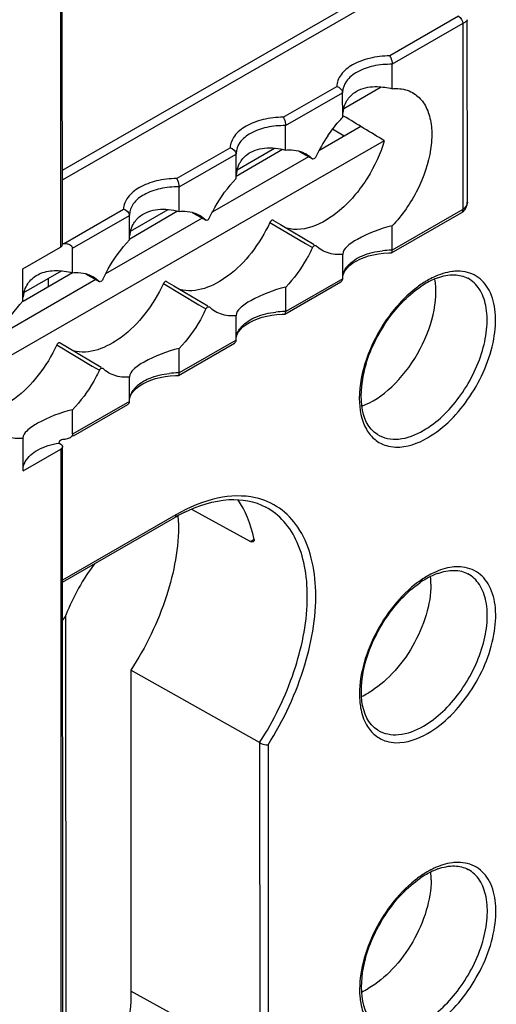
# Model space of a CAD drawing. Units: millimetres. Extents: x 0 to 420, y 0 to 297.
# Drawn here: x 388 to 391, y 143 to 149 of the extents above; entities that cross this region are included whole.
import ezdxf

# ---------------------------------------------------------------- set-up
doc = ezdxf.new("R2010")
doc.units = ezdxf.units.MM
doc.header["$LTSCALE"] = 23.1
doc.layers.get('0').update_dxf_attribs({"linetype": 'CONTINUOUS'})

msp = doc.modelspace()

# ---------------------------------------------------------------- linework, layer by layer
at = {"color": 9, "linetype": 'CONTINUOUS'}
for p, q in [((387.96355, 187.30223), (387.9818, 147.7706)), ((387.99332, 148.28142), (390.23338, 149.5691)), ((387.99335, 148.21648), (390.2614, 149.52024)), ((390.6259, 149.30244), (390.16844, 149.03948)), ((390.65429, 149.25379), (390.18469, 148.98385)), ((390.65429, 149.25379), (390.65485, 148.01927)), ((389.46043, 148.63248), (389.81585, 148.83679)), ((389.47668, 148.57686), (389.85564, 148.7947)), ((388.75242, 148.22549), (389.10784, 148.4298)), ((388.76867, 148.16987), (389.14763, 148.38771)), ((389.5637, 148.40783), (389.65495, 148.3567)), ((388.00053, 147.79327), (388.39983, 148.02281)), ((388.06065, 147.76287), (388.43961, 147.98071)), ((388.85569, 148.00084), (388.94694, 147.94971)), ((390.65485, 148.01927), (390.18526, 147.74933)), ((389.37268, 147.93498), (389.60819, 147.79519)), ((389.60819, 147.79519), (389.65522, 147.76728)), ((388.14768, 147.59385), (388.23893, 147.54272)), ((388.66467, 147.52799), (388.90018, 147.3882)), ((389.85621, 147.56018), (389.47725, 147.34234)), ((388.90018, 147.3882), (388.94721, 147.36028)), ((387.95665, 147.12099), (388.19216, 146.9812)), ((389.1482, 147.15318), (388.76924, 146.93534)), ((388.19216, 146.9812), (388.2392, 146.95329)), ((388.44018, 146.74619), (388.06122, 146.52835)), ((387.98241, 146.42999), (387.98761, 135.1656)), ((388.74805, 145.99349), (387.99457, 145.56036)), ((389.24297, 145.81693), (389.26669, 145.83095)), ((389.30429, 144.48136), (389.30527, 142.36273)), ((389.36012, 144.46678), (389.36109, 142.36313)), ((389.30527, 142.36273), (388.44932, 142.83154))]:
    msp.add_line(p, q, dxfattribs=at)
at = {"color": 7, "linetype": 'CONTINUOUS'}
for p, q in [((387.99355, 147.78692), (387.9753, 187.31855)), ((390.68423, 148.07468), (390.68367, 149.28)), ((390.18477, 148.82187), (390.18469, 148.98385)), ((389.86254, 148.69124), (390.1113, 148.83425)), ((389.85564, 148.7947), (389.85553, 148.79868)), ((389.85571, 148.63272), (389.85564, 148.7947)), ((389.85586, 148.64463), (389.86222, 148.64076)), ((389.47675, 148.41488), (389.47668, 148.57686)), ((389.97663, 148.57114), (389.69814, 148.41049)), ((389.86585, 148.50724), (389.78781, 148.55228)), ((390.13165, 148.47677), (385.36296, 145.73579)), ((389.45561, 148.41946), (389.1479, 148.23884)), ((389.15454, 148.28422), (389.40332, 148.42724)), ((389.62932, 148.37079), (388.98912, 148.00149)), ((389.14762, 148.38771), (389.14752, 148.39169)), ((389.1477, 148.22573), (389.14763, 148.38771)), ((389.57109, 148.40342), (389.65638, 148.35563)), ((389.65638, 148.35563), (389.65495, 148.3567)), ((388.76874, 148.00789), (388.76867, 148.16987)), ((390.68374, 148.06394), (390.68423, 148.07467)), ((388.92256, 147.9631), (388.2801, 147.5925)), ((388.43961, 147.98071), (388.43951, 147.98469)), ((388.43969, 147.81873), (388.43961, 147.98071)), ((388.75829, 148.01015), (388.44065, 147.82371)), ((388.44652, 147.87718), (388.69536, 148.02024)), ((388.86308, 147.99642), (388.94837, 147.94864)), ((390.1806, 147.73305), (390.64636, 148.00079)), ((388.94836, 147.94864), (388.94694, 147.94971)), ((389.39552, 147.94811), (389.44264, 147.92011)), ((389.44264, 147.92011), (389.66688, 147.7869)), ((390.18526, 147.74933), (390.18519, 147.91131)), ((387.73157, 147.62676), (387.9818, 147.7706)), ((388.06073, 147.60089), (388.06065, 147.76287)), ((389.85603, 147.725), (389.85613, 147.72216)), ((389.85621, 147.56018), (389.85613, 147.72216)), ((390.1785, 147.73248), (390.18058, 147.73304)), ((389.8849, 147.63158), (389.90156, 147.64808)), ((387.73167, 147.41174), (387.73157, 147.62676)), ((388.06081, 147.60075), (387.7335, 147.40863)), ((387.73849, 147.47014), (387.98741, 147.61324)), ((388.15507, 147.58943), (388.24035, 147.54165)), ((388.2158, 147.5554), (387.57108, 147.1835)), ((387.90016, 147.56308), (387.90019, 147.50647)), ((388.24035, 147.54164), (388.23893, 147.54272)), ((388.6875, 147.54112), (388.73463, 147.51312)), ((388.73463, 147.51312), (388.95887, 147.3799)), ((389.47258, 147.32606), (389.84425, 147.53971)), ((389.47725, 147.34234), (389.47717, 147.50432)), ((389.14801, 147.31799), (389.14812, 147.31516)), ((389.1482, 147.15318), (389.14812, 147.31516)), ((389.47049, 147.32549), (389.47256, 147.32605)), ((389.17689, 147.22459), (389.19355, 147.24109)), ((387.97949, 147.13412), (388.02662, 147.10612)), ((388.76457, 146.91906), (389.13624, 147.13271)), ((388.02662, 147.10612), (388.25085, 146.97291)), ((388.76924, 146.93534), (388.76916, 147.09732)), ((388.76247, 146.9185), (388.76455, 146.91905)), ((388.44, 146.911), (388.44011, 146.90817)), ((388.44018, 146.74619), (388.44011, 146.90817)), ((388.46887, 146.8176), (388.48553, 146.83409)), ((388.0671, 146.51813), (388.42822, 146.72572)), ((388.06122, 146.52835), (388.06115, 146.69033)), ((387.73199, 146.504), (387.73209, 146.50117)), ((387.73219, 146.28615), (387.73209, 146.50117)), ((387.97168, 146.47631), (387.9713, 146.47327)), ((387.97131, 146.46938), (387.9713, 146.47327)), ((387.97131, 146.46938), (387.98322, 146.46214)), ((387.73219, 146.28615), (387.98241, 146.42999)), ((387.99936, 135.18192), (387.99417, 146.44631)), ((388.85197, 146.03085), (389.24297, 145.81693)), ((387.99458, 145.54677), (388.73974, 145.97512)), ((388.01893, 141.75709), (388.01728, 145.32827)), ((388.44833, 144.96194), (388.44932, 142.83154)), ((389.30429, 144.48136), (388.44833, 144.96194))]:
    msp.add_line(p, q, dxfattribs=at)
for points in [[(390.64635, 148.00079), (390.64899, 148.00238), (390.65832, 148.0095), (390.66648, 148.01826), (390.67318, 148.02837), (390.67829, 148.03953)], [(390.67829, 148.03953), (390.68179, 148.05145), (390.68374, 148.06394)], [(389.90156, 147.64808), (389.9216, 147.66366), (389.94461, 147.67802), (389.97025, 147.69096), (389.99818, 147.70234), (390.02809, 147.71203), (390.05967, 147.71995), (390.09267, 147.72601), (390.12679, 147.73013)], [(390.12679, 147.73013), (390.1618, 147.73222), (390.17851, 147.73249)], [(389.85758, 147.58017), (389.86285, 147.59737), (389.87196, 147.61458), (389.8849, 147.63158)], [(389.19355, 147.24109), (389.21359, 147.25667), (389.2366, 147.27102), (389.26224, 147.28397), (389.29017, 147.29534), (389.32007, 147.30504), (389.35166, 147.31296), (389.38465, 147.31902), (389.41878, 147.32313)], [(389.41878, 147.32313), (389.45378, 147.32523), (389.47049, 147.32549)], [(389.14957, 147.17318), (389.15484, 147.19038), (389.16395, 147.20759), (389.17689, 147.22459)], [(388.48553, 146.83409), (388.50557, 146.84968), (388.52859, 146.86403), (388.55423, 146.87697), (388.58216, 146.88835), (388.61206, 146.89805), (388.64365, 146.90596), (388.67664, 146.91202), (388.71077, 146.91614)], [(388.71077, 146.91614), (388.74577, 146.91824), (388.76248, 146.9185)], [(388.44156, 146.76618), (388.44682, 146.78339), (388.45594, 146.8006), (388.46887, 146.8176)]]:
    msp.add_lwpolyline(points, dxfattribs=at)
for centre, radius, start, end in [((390.05704, 148.63996), 0.2014, 166.553144, 174.19763), ((390.61663, 147.92793), 1.03773, 145.912065, 154.800767), ((389.34913, 148.23295), 0.20152, 166.737616, 174.310559), ((388.64112, 147.82595), 0.20152, 166.737616, 174.310559), ((388.01002, 147.68753), 0.10617, 90.587909, 95.125676), ((390.63731, 147.15046), 0.44277, 109.85909, 115.180945), ((390.71233, 147.00704), 0.60478, 119.952321, 124.520839), ((390.67027, 147.07998), 0.52058, 115.163114, 119.949363), ((387.93311, 147.41896), 0.20152, 166.737616, 174.310559), ((389.29478, 145.01224), 1.11138, 116.048768, 119.124165), ((389.32554, 144.95611), 1.17539, 119.102474, 119.893473), ((387.66564, 145.92441), 1.09928, 0.898854, 3.295426), ((389.28737, 144.84082), 1.36042, 142.416598, 159.003235), ((390.71324, 145.04517), 0.60478, 119.952321, 124.520839), ((390.67117, 145.11811), 0.52058, 115.163114, 119.949363), ((389.92974, 145.53387), 0.51251, 359.950353, 5.62277), ((390.63821, 145.1886), 0.44277, 109.85909, 115.180945), ((389.76916, 145.25379), 0.51141, 294.349427, 299.964298), ((390.71414, 143.0833), 0.60478, 119.952321, 124.520839), ((390.67208, 143.15624), 0.52058, 115.163114, 119.949363), ((389.93065, 143.57201), 0.51251, 359.950353, 5.62277), ((390.63912, 143.22673), 0.44277, 109.85909, 115.180945), ((389.77006, 143.29192), 0.51141, 294.349427, 299.964298)]:
    msp.add_arc(centre, radius, start, end, dxfattribs=at)
at = {"color": 9, "linetype": 'CONTINUOUS'}
for centre, radius, start, end in [((390.60247, 148.07459), 0.08176, 355.160404, 0.05376), ((390.17934, 147.19259), 0.55686, 90.119083, 96.071577), ((390.17947, 147.19196), 0.55749, 89.404537, 90.131691), ((390.69812, 147.06439), 0.55976, 115.076185, 119.946617), ((390.7246, 147.0174), 0.6137, 119.898615, 121.445718), ((389.47133, 146.7856), 0.55686, 90.119083, 96.071577), ((389.47146, 146.78496), 0.55749, 89.404537, 90.131691), ((388.76332, 146.3786), 0.55686, 90.119083, 96.071577), ((388.76344, 146.37797), 0.55749, 89.404537, 90.131691), ((390.69902, 145.10253), 0.55976, 115.076182, 119.946618), ((390.7255, 145.05553), 0.6137, 119.898615, 121.445718), ((390.69993, 143.14066), 0.55976, 115.076182, 119.946618), ((390.72641, 143.09367), 0.6137, 119.898615, 121.445718)]:
    msp.add_arc(centre, radius, start, end, dxfattribs=at)
at = {"color": 7, "linetype": 'CONTINUOUS'}
for centre, major_axis, ratio, start_param, end_param in [((388.95625, 148.72546), (15.92442, -9.66831), 0.0213723, 1.5098993, 1.5268537), ((388.05148, 147.60947), (0.32, -0.00229), 0.5810367, 1.7348268, 1.7573085), ((390.05907, 147.23448), (0.29318, 0.51328), 0.5758854, -2.5446402, -0.6078653), ((388.05207, 146.31325), (0.32, 0.00254), 0.5709333, 1.7261427, 1.7486244), ((388.39733, 145.12447), (0.6244, 1.09318), 0.5758854, -0.5922561, -0.2501709), ((388.79407, 145.12544), (0.87174, 0.27445), 0.6989022, 2.4099479, 2.4646006)]:
    msp.add_ellipse(centre, major_axis=major_axis, ratio=ratio, start_param=start_param, end_param=end_param, dxfattribs=at)
at = {"color": 9, "linetype": 'CONTINUOUS'}
for points in [[(390.6259, 149.30244), (390.64216, 149.29305), (390.65414, 149.27257), (390.65429, 149.25379)], [(390.68394, 148.06769), (390.68234, 148.04893), (390.67113, 148.02873), (390.65485, 148.01927)], [(389.87898, 147.63293), (389.88312, 147.63885), (389.88769, 147.6445), (389.89256, 147.64984)], [(390.40444, 147.54097), (390.38036, 147.52625), (390.35724, 147.5099), (390.33511, 147.49239)], [(389.17096, 147.22593), (389.1751, 147.23186), (389.17967, 147.2375), (389.18454, 147.24285)], [(388.46295, 146.81894), (388.46709, 146.82487), (388.47166, 146.83051), (388.47653, 146.83585)], [(390.40534, 145.5791), (390.38127, 145.56438), (390.35814, 145.54804), (390.33602, 145.53052)], [(390.40625, 143.61723), (390.38217, 143.60252), (390.35905, 143.58617), (390.33692, 143.56865)]]:
    msp.add_open_spline(points, degree=3, dxfattribs=at)
for points, knots in [([(390.68367, 149.28), (390.68351, 149.27344), (390.67039, 149.26397), (390.66013, 149.25712), (390.65429, 149.25379)], [0, 0, 0, 0, 0.4938594, 1, 1, 1, 1]), ([(390.16844, 149.03948), (390.12359, 149.03916), (390.0379, 149.02947), (389.92509, 148.98813), (389.84245, 148.92469), (389.81693, 148.86434), (389.81585, 148.83679)], [0, 0, 0, 0, 0.3061683, 0.5825927, 0.8118269, 1, 1, 1, 1]), ([(390.18469, 148.98376), (390.14276, 148.98469), (390.06225, 148.97751), (389.95608, 148.9406), (389.87822, 148.88196), (389.85552, 148.82495), (389.85553, 148.79941)], [0, 0, 0, 0, 0.3066253, 0.5843565, 0.8133001, 1, 1, 1, 1]), ([(389.46043, 148.63248), (389.41558, 148.63216), (389.32989, 148.62247), (389.21707, 148.58114), (389.13443, 148.5177), (389.10892, 148.45735), (389.10784, 148.4298)], [0, 0, 0, 0, 0.3061683, 0.5825927, 0.8118269, 1, 1, 1, 1]), ([(389.47668, 148.57677), (389.43475, 148.5777), (389.35423, 148.57051), (389.24807, 148.53361), (389.17021, 148.47497), (389.14751, 148.41796), (389.14752, 148.39242)], [0, 0, 0, 0, 0.3066253, 0.5843565, 0.8133001, 1, 1, 1, 1]), ([(388.75242, 148.22549), (388.70756, 148.22517), (388.62188, 148.21548), (388.50906, 148.17415), (388.42642, 148.11071), (388.40091, 148.05035), (388.39983, 148.02281)], [0, 0, 0, 0, 0.3061683, 0.5825927, 0.8118269, 1, 1, 1, 1]), ([(388.76867, 148.16978), (388.72673, 148.1707), (388.64622, 148.16352), (388.54006, 148.12661), (388.46219, 148.06798), (388.43949, 148.01096), (388.4395, 147.98543)], [0, 0, 0, 0, 0.3066253, 0.5843565, 0.8133001, 1, 1, 1, 1]), ([(390.65485, 148.01927), (390.65484, 148.01723), (390.65433, 148.01038), (390.6506, 148.00323), (390.64636, 148.00079)], [0, 0, 0, 0, 0.2942193, 1, 1, 1, 1]), ([(389.89256, 147.64984), (389.91811, 147.67785), (389.99245, 147.72261), (390.0749, 147.74147), (390.12045, 147.74633)], [0, 0, 0, 0, 0.4528807, 1, 1, 1, 1]), ([(389.85701, 147.57881), (389.85891, 147.59309), (389.86563, 147.61212), (389.87602, 147.6287), (389.87898, 147.63293)], [0, 0, 0, 0, 0.7363046, 1, 1, 1, 1]), ([(390.41917, 146.50422), (390.53264, 146.56945), (390.72415, 146.7721), (390.85972, 147.08029), (390.87853, 147.32989), (390.84275, 147.48183), (390.75057, 147.58934), (390.66304, 147.61053), (390.62098, 147.61061)], [0, 0, 0, 0, 0.2825992, 0.5802457, 0.7095225, 0.8176106, 0.9091885, 1, 1, 1, 1]), ([(390.62098, 147.61061), (390.6082, 147.61063), (390.55298, 147.60697), (390.49932, 147.58934), (390.46088, 147.57139)], [0, 0, 0, 0, 0.2314909, 1, 1, 1, 1]), ([(390.3914, 146.55294), (390.48476, 146.6066), (390.6485, 146.76953), (390.77644, 147.02099), (390.81903, 147.23463), (390.81448, 147.3759), (390.77321, 147.49275), (390.71747, 147.54729), (390.68702, 147.56401)], [0, 0, 0, 0, 0.2702672, 0.5619397, 0.6959618, 0.8133622, 0.9128003, 1, 1, 1, 1]), ([(390.33511, 147.49239), (390.26206, 147.43454), (390.13305, 147.29014), (390.00511, 147.03942), (389.95116, 146.78669), (389.9788, 146.6221), (390.01378, 146.56109)], [0, 0, 0, 0, 0.2671166, 0.5458628, 0.7984089, 1, 1, 1, 1]), ([(389.18454, 147.24285), (389.2101, 147.27086), (389.28444, 147.31562), (389.36688, 147.33447), (389.41243, 147.33933)], [0, 0, 0, 0, 0.4528807, 1, 1, 1, 1]), ([(389.149, 147.17181), (389.1509, 147.1861), (389.15761, 147.20513), (389.16801, 147.2217), (389.17096, 147.22593)], [0, 0, 0, 0, 0.7363046, 1, 1, 1, 1]), ([(388.47653, 146.83585), (388.50209, 146.86386), (388.57642, 146.90862), (388.65887, 146.92748), (388.70442, 146.93234)], [0, 0, 0, 0, 0.4528807, 1, 1, 1, 1]), ([(388.44099, 146.76482), (388.44288, 146.7791), (388.4496, 146.79813), (388.46, 146.81471), (388.46295, 146.81894)], [0, 0, 0, 0, 0.7363046, 1, 1, 1, 1]), ([(390.01378, 146.56109), (390.0285, 146.53542), (390.06585, 146.48907), (390.11878, 146.46121), (390.146, 146.45308)], [0, 0, 0, 0, 0.5101653, 1, 1, 1, 1]), ([(390.08789, 146.52597), (390.12835, 146.50145), (390.24044, 146.4826), (390.34112, 146.52403), (390.3914, 146.55294)], [0, 0, 0, 0, 0.4492829, 1, 1, 1, 1]), ([(390.146, 146.45308), (390.16599, 146.44711), (390.26027, 146.43285), (390.35559, 146.46767), (390.41917, 146.50422)], [0, 0, 0, 0, 0.2214441, 1, 1, 1, 1]), ([(389.27701, 146.10652), (389.19511, 146.125), (389.00511, 146.1171), (388.83425, 146.04304), (388.74805, 145.99349)], [0, 0, 0, 0, 0.4578318, 1, 1, 1, 1]), ([(389.36012, 144.46678), (389.46417, 144.63179), (389.622, 144.9696), (389.69671, 145.41549), (389.65107, 145.72746), (389.57083, 145.91153), (389.44332, 146.04643), (389.33315, 146.09385), (389.27701, 146.10652)], [0, 0, 0, 0, 0.3126109, 0.5909614, 0.709415, 0.8135739, 0.9077738, 1, 1, 1, 1]), ([(389.30429, 144.48136), (389.39872, 144.62841), (389.54662, 144.93153), (389.63106, 145.33269), (389.61488, 145.62453), (389.56428, 145.80608), (389.47513, 145.95223), (389.38982, 146.02085), (389.3444, 146.04516)], [0, 0, 0, 0, 0.3054713, 0.5838055, 0.7053103, 0.8133894, 0.909966, 1, 1, 1, 1]), ([(388.74805, 145.99349), (388.74805, 145.99146), (388.7476, 145.98467), (388.74395, 145.97753), (388.73974, 145.97512)], [0, 0, 0, 0, 0.2952194, 1, 1, 1, 1]), ([(390.42008, 144.54236), (390.53354, 144.60758), (390.72505, 144.81023), (390.86063, 145.11842), (390.87943, 145.36802), (390.84365, 145.51997), (390.75147, 145.62747), (390.66394, 145.64866), (390.62189, 145.64874)], [0, 0, 0, 0, 0.2825992, 0.5802457, 0.7095225, 0.8176106, 0.9091885, 1, 1, 1, 1]), ([(390.62189, 145.64874), (390.60911, 145.64876), (390.55389, 145.6451), (390.50023, 145.62747), (390.46178, 145.60953)], [0, 0, 0, 0, 0.2314909, 1, 1, 1, 1]), ([(390.39231, 144.59107), (390.48567, 144.64474), (390.6494, 144.80766), (390.77735, 145.05913), (390.81994, 145.27276), (390.81539, 145.41403), (390.77412, 145.53088), (390.71838, 145.58542), (390.68792, 145.60214)], [0, 0, 0, 0, 0.2702672, 0.5619397, 0.6959618, 0.8133622, 0.9128003, 1, 1, 1, 1]), ([(390.33602, 145.53052), (390.21753, 145.43671), (390.07658, 145.24604), (389.97793, 144.96875), (389.96352, 144.82439), (389.96914, 144.7578)], [0, 0, 0, 0, 0.514832, 0.7723401, 1, 1, 1, 1]), ([(389.96914, 144.7578), (389.9704, 144.7429), (389.97736, 144.68817), (389.99465, 144.63416), (390.01469, 144.59922)], [0, 0, 0, 0, 0.2707793, 1, 1, 1, 1]), ([(390.01469, 144.59922), (390.0294, 144.57355), (390.06676, 144.52721), (390.11968, 144.49935), (390.14691, 144.49122)], [0, 0, 0, 0, 0.5101653, 1, 1, 1, 1]), ([(390.08879, 144.5641), (390.12925, 144.53958), (390.24135, 144.52073), (390.34203, 144.56217), (390.39231, 144.59107)], [0, 0, 0, 0, 0.4492829, 1, 1, 1, 1]), ([(390.14691, 144.49122), (390.16689, 144.48525), (390.26117, 144.47098), (390.3565, 144.50581), (390.42008, 144.54236)], [0, 0, 0, 0, 0.2214441, 1, 1, 1, 1]), ([(390.42098, 142.58049), (390.53445, 142.64571), (390.72596, 142.84836), (390.86153, 143.15655), (390.88034, 143.40616), (390.84456, 143.5581), (390.75238, 143.6656), (390.66485, 143.68679), (390.62279, 143.68687)], [0, 0, 0, 0, 0.2825992, 0.5802457, 0.7095225, 0.8176106, 0.9091885, 1, 1, 1, 1]), ([(390.62279, 143.68687), (390.61001, 143.6869), (390.55479, 143.68323), (390.50113, 143.6656), (390.46269, 143.64766)], [0, 0, 0, 0, 0.2314909, 1, 1, 1, 1]), ([(390.39321, 142.6292), (390.48657, 142.68287), (390.65031, 142.8458), (390.77826, 143.09726), (390.82084, 143.31089), (390.81629, 143.45217), (390.77502, 143.56902), (390.71928, 143.62355), (390.68883, 143.64028)], [0, 0, 0, 0, 0.2702672, 0.5619397, 0.6959618, 0.8133622, 0.9128003, 1, 1, 1, 1]), ([(390.33692, 143.56865), (390.21844, 143.47484), (390.07748, 143.28417), (389.97884, 143.00688), (389.96443, 142.86253), (389.97004, 142.79593)], [0, 0, 0, 0, 0.514832, 0.7723401, 1, 1, 1, 1]), ([(389.97004, 142.79593), (389.9713, 142.78103), (389.97827, 142.7263), (389.99556, 142.67229), (390.01559, 142.63736)], [0, 0, 0, 0, 0.2707793, 1, 1, 1, 1])]:
    msp.add_open_spline(points, degree=3, knots=knots, dxfattribs=at)
at = {"color": 7, "linetype": 'CONTINUOUS'}
for points, knots in [([(390.16844, 149.03948), (390.17089, 149.03612), (390.18004, 149.01885), (390.18469, 148.99915), (390.18469, 148.98385)], [0, 0, 0, 0, 0.213701, 1, 1, 1, 1]), ([(389.92844, 148.79129), (389.93876, 148.7992), (389.98594, 148.82816), (390.04327, 148.83688), (390.08524, 148.83593)], [0, 0, 0, 0, 0.2364927, 1, 1, 1, 1]), ([(390.18477, 148.82187), (390.19703, 148.82301), (390.24338, 148.82453), (390.29057, 148.81248), (390.32026, 148.79576)], [0, 0, 0, 0, 0.2655005, 1, 1, 1, 1]), ([(390.32026, 148.79576), (390.3455, 148.78155), (390.39223, 148.73928), (390.43479, 148.64945), (390.45166, 148.53922), (390.43971, 148.36606), (390.36198, 148.14215), (390.25206, 147.98198), (390.18519, 147.91131)], [0, 0, 0, 0, 0.0875602, 0.1841595, 0.2951096, 0.4211886, 0.7058233, 1, 1, 1, 1]), ([(389.46043, 148.63248), (389.46288, 148.62912), (389.47203, 148.61186), (389.47667, 148.59216), (389.47668, 148.57686)], [0, 0, 0, 0, 0.213701, 1, 1, 1, 1]), ([(389.75721, 148.50954), (389.77946, 148.54242), (389.81152, 148.58435), (389.84684, 148.62335), (389.85571, 148.63272)], [0, 0, 0, 0, 0.75468, 1, 1, 1, 1]), ([(389.22012, 148.38406), (389.25292, 148.40932), (389.34214, 148.43829), (389.43117, 148.42605), (389.47675, 148.41488)], [0, 0, 0, 0, 0.468714, 1, 1, 1, 1]), ([(389.47675, 148.41488), (389.48426, 148.41558), (389.51314, 148.41716), (389.54237, 148.41401), (389.56306, 148.40859)], [0, 0, 0, 0, 0.2605397, 1, 1, 1, 1]), ([(390.13165, 148.47677), (390.10643, 148.39046), (390.04942, 148.2659), (389.94418, 148.1201), (389.79726, 147.96377), (389.60735, 147.85939), (389.48225, 147.89646)], [0, 0, 0, 0, 0.291059, 0.4374846, 0.5776304, 1, 1, 1, 1]), ([(389.67766, 148.36976), (389.67646, 148.36721), (389.67226, 148.35999), (389.66166, 148.35268), (389.65638, 148.35564)], [0, 0, 0, 0, 0.3178023, 1, 1, 1, 1]), ([(388.75242, 148.22549), (388.75487, 148.22213), (388.76401, 148.20486), (388.76866, 148.18516), (388.76867, 148.16987)], [0, 0, 0, 0, 0.213701, 1, 1, 1, 1]), ([(388.96965, 147.96276), (388.98107, 147.98705), (389.02999, 148.08122), (389.09322, 148.16816), (389.1477, 148.22573)], [0, 0, 0, 0, 0.2529855, 1, 1, 1, 1]), ([(388.5121, 147.97706), (388.54491, 148.00232), (388.63413, 148.03129), (388.72316, 148.01906), (388.76874, 148.00789)], [0, 0, 0, 0, 0.468714, 1, 1, 1, 1]), ([(388.76874, 148.00789), (388.77625, 148.00858), (388.80513, 148.01016), (388.83436, 148.00702), (388.85505, 148.00159)], [0, 0, 0, 0, 0.2605397, 1, 1, 1, 1]), ([(388.96965, 147.96276), (388.96845, 147.96021), (388.96424, 147.95299), (388.95365, 147.94569), (388.94837, 147.94864)], [0, 0, 0, 0, 0.3178023, 1, 1, 1, 1]), ([(389.37268, 147.93498), (389.33949, 147.86358), (389.25757, 147.73153), (389.07909, 147.54548), (388.87902, 147.45809), (388.77366, 147.48964)], [0, 0, 0, 0, 0.2999097, 0.5811004, 1, 1, 1, 1]), ([(389.39552, 147.94811), (389.39424, 147.94939), (389.38409, 147.95271), (389.37597, 147.94205), (389.37268, 147.93498)], [0, 0, 0, 0, 0.1880132, 1, 1, 1, 1]), ([(390.18519, 147.91131), (390.10413, 147.89406), (389.99696, 147.84989), (389.88821, 147.78405), (389.85605, 147.74238), (389.85603, 147.72508)], [0, 0, 0, 0, 0.6387386, 0.8667067, 1, 1, 1, 1]), ([(387.9818, 147.7706), (387.98355, 147.77161), (387.98919, 147.77537), (387.99355, 147.78208), (387.99355, 147.78691)], [0, 0, 0, 0, 0.2953158, 1, 1, 1, 1]), ([(388.02442, 147.79254), (388.02884, 147.7918), (388.04413, 147.78834), (388.06065, 147.77455), (388.06065, 147.76287)], [0, 0, 0, 0, 0.2775855, 1, 1, 1, 1]), ([(388.26164, 147.55577), (388.27306, 147.58006), (388.32198, 147.67423), (388.38521, 147.76116), (388.43969, 147.81873)], [0, 0, 0, 0, 0.2529855, 1, 1, 1, 1]), ([(389.65522, 147.76728), (389.6438, 147.74299), (389.59488, 147.64882), (389.53165, 147.56189), (389.47717, 147.50432)], [0, 0, 0, 0, 0.2529855, 1, 1, 1, 1]), ([(389.65522, 147.76728), (389.65653, 147.77005), (389.66064, 147.77757), (389.67352, 147.78463), (389.67793, 147.78033)], [0, 0, 0, 0, 0.3321325, 1, 1, 1, 1]), ([(389.85613, 147.72216), (389.84349, 147.72098), (389.79575, 147.7195), (389.74714, 147.73255), (389.71695, 147.75041)], [0, 0, 0, 0, 0.2658387, 1, 1, 1, 1]), ([(390.18057, 147.73304), (390.18139, 147.73351), (390.18532, 147.73807), (390.18526, 147.74448), (390.18526, 147.74933)], [0, 0, 0, 0, 0.1620868, 1, 1, 1, 1]), ([(387.73696, 147.46519), (387.74371, 147.49377), (387.77137, 147.55017), (387.85195, 147.60514), (387.95447, 147.62037), (388.02492, 147.60967), (388.06073, 147.60089)], [0, 0, 0, 0, 0.2249247, 0.459433, 0.7176463, 1, 1, 1, 1]), ([(388.06073, 147.60089), (388.06823, 147.60159), (388.09711, 147.60317), (388.12634, 147.60002), (388.14703, 147.5946)], [0, 0, 0, 0, 0.2605397, 1, 1, 1, 1]), ([(390.4869, 147.5669), (390.52214, 147.57958), (390.59043, 147.59473), (390.66002, 147.57884), (390.68702, 147.56401)], [0, 0, 0, 0, 0.5486977, 1, 1, 1, 1]), ([(388.66467, 147.52799), (388.63147, 147.45659), (388.54956, 147.32453), (388.37107, 147.13849), (388.17101, 147.0511), (388.06565, 147.08265)], [0, 0, 0, 0, 0.2999097, 0.5811004, 1, 1, 1, 1]), ([(388.26164, 147.55577), (388.26044, 147.55322), (388.25623, 147.546), (388.24564, 147.53869), (388.24036, 147.54165)], [0, 0, 0, 0, 0.3178023, 1, 1, 1, 1]), ([(388.6875, 147.54112), (388.68623, 147.54239), (388.67608, 147.54572), (388.66795, 147.53506), (388.66467, 147.52799)], [0, 0, 0, 0, 0.1880132, 1, 1, 1, 1]), ([(389.47717, 147.50432), (389.39611, 147.48707), (389.28893, 147.44289), (389.18018, 147.37705), (389.14803, 147.33537), (389.14801, 147.31807)], [0, 0, 0, 0, 0.6387631, 0.8667249, 1, 1, 1, 1]), ([(390.08789, 146.52597), (389.95876, 146.60423), (389.967, 146.8933), (390.05923, 147.12921), (390.16807, 147.32213), (390.2819, 147.44514), (390.3696, 147.50533)], [0, 0, 0, 0, 0.4081939, 0.5580542, 0.7124501, 1, 1, 1, 1]), ([(387.55362, 147.14878), (387.56505, 147.17307), (387.61397, 147.26724), (387.6772, 147.35417), (387.73167, 147.41174)], [0, 0, 0, 0, 0.2529855, 1, 1, 1, 1]), ([(388.94721, 147.36028), (388.94852, 147.36306), (388.95262, 147.37058), (388.96551, 147.37764), (388.96992, 147.37334)], [0, 0, 0, 0, 0.3321325, 1, 1, 1, 1]), ([(388.94721, 147.36028), (388.93579, 147.33599), (388.88687, 147.24182), (388.82364, 147.15489), (388.76916, 147.09732)], [0, 0, 0, 0, 0.2529855, 1, 1, 1, 1]), ([(389.14812, 147.31516), (389.13547, 147.31399), (389.08773, 147.3125), (389.03913, 147.32556), (389.00894, 147.34341)], [0, 0, 0, 0, 0.2658387, 1, 1, 1, 1]), ([(389.47256, 147.32605), (389.47337, 147.32651), (389.47731, 147.33108), (389.47725, 147.33749), (389.47725, 147.34234)], [0, 0, 0, 0, 0.1620868, 1, 1, 1, 1]), ([(387.95665, 147.12099), (387.92346, 147.04959), (387.84154, 146.91754), (387.66306, 146.7315), (387.463, 146.6441), (387.35764, 146.67565)], [0, 0, 0, 0, 0.2999097, 0.5811004, 1, 1, 1, 1]), ([(387.97949, 147.13412), (387.97821, 147.1354), (387.96807, 147.13872), (387.95994, 147.12807), (387.95665, 147.12099)], [0, 0, 0, 0, 0.1880132, 1, 1, 1, 1]), ([(388.76916, 147.09732), (388.6881, 147.08007), (388.58092, 147.03589), (388.47217, 146.97006), (388.44001, 146.92837), (388.44, 146.91108)], [0, 0, 0, 0, 0.6387631, 0.8667249, 1, 1, 1, 1]), ([(388.2392, 146.95329), (388.22777, 146.929), (388.17885, 146.83483), (388.11562, 146.7479), (388.06115, 146.69033)], [0, 0, 0, 0, 0.2529855, 1, 1, 1, 1]), ([(388.2392, 146.95329), (388.2405, 146.95606), (388.24461, 146.96359), (388.25749, 146.97065), (388.26191, 146.96634)], [0, 0, 0, 0, 0.3321325, 1, 1, 1, 1]), ([(388.44011, 146.90817), (388.42746, 146.90699), (388.37972, 146.90551), (388.33111, 146.91856), (388.30092, 146.93642)], [0, 0, 0, 0, 0.2658387, 1, 1, 1, 1]), ([(388.76455, 146.91905), (388.76536, 146.91952), (388.7693, 146.92408), (388.76924, 146.93049), (388.76924, 146.93534)], [0, 0, 0, 0, 0.1620868, 1, 1, 1, 1]), ([(388.06115, 146.69033), (387.98008, 146.67308), (387.87291, 146.6289), (387.76416, 146.56306), (387.732, 146.52138), (387.73199, 146.50409)], [0, 0, 0, 0, 0.6387631, 0.8667249, 1, 1, 1, 1]), ([(387.73209, 146.50117), (387.71945, 146.5), (387.67171, 146.49852), (387.6231, 146.51157), (387.59291, 146.52942)], [0, 0, 0, 0, 0.2658387, 1, 1, 1, 1]), ([(387.74731, 146.34715), (387.76592, 146.38064), (387.83832, 146.43825), (387.92312, 146.46213), (387.97131, 146.46938)], [0, 0, 0, 0, 0.4402124, 1, 1, 1, 1]), ([(387.99417, 146.4463), (387.99417, 146.44551), (387.99402, 146.44389), (387.99359, 146.44232), (387.99331, 146.44156)], [0, 0, 0, 0, 0.4946773, 1, 1, 1, 1]), ([(387.99353, 146.4504), (387.99374, 146.44973), (387.99406, 146.44838), (387.99417, 146.44699), (387.99417, 146.4463)], [0, 0, 0, 0, 0.5039794, 1, 1, 1, 1]), ([(388.80673, 146.01073), (388.89818, 146.05538), (389.07802, 146.11623), (389.27125, 146.0843), (389.3444, 146.04516)], [0, 0, 0, 0, 0.5508633, 1, 1, 1, 1]), ([(388.76478, 145.94165), (388.76739, 145.77742), (388.70134, 145.42981), (388.54794, 145.1148), (388.44833, 144.96194)], [0, 0, 0, 0, 0.4737649, 1, 1, 1, 1]), ([(389.24853, 145.81442), (389.2476, 145.81475), (389.24571, 145.81552), (389.24389, 145.81643), (389.24297, 145.81693)], [0, 0, 0, 0, 0.4854792, 1, 1, 1, 1]), ([(389.26682, 145.83073), (389.26716, 145.82896), (389.26793, 145.82332), (389.26559, 145.81655), (389.26214, 145.8145)], [0, 0, 0, 0, 0.3096867, 1, 1, 1, 1]), ([(390.4878, 145.60504), (390.52305, 145.61771), (390.59134, 145.63287), (390.66092, 145.61697), (390.68792, 145.60214)], [0, 0, 0, 0, 0.5486977, 1, 1, 1, 1]), ([(390.08879, 144.5641), (389.95966, 144.64237), (389.96791, 144.93143), (390.06013, 145.16734), (390.16897, 145.36027), (390.2828, 145.48327), (390.3705, 145.54346)], [0, 0, 0, 0, 0.4081939, 0.5580542, 0.7124501, 1, 1, 1, 1]), ([(390.44225, 145.53343), (390.44228, 145.46497), (390.41667, 145.3206), (390.32718, 145.11779), (390.19617, 144.93903), (390.0839, 144.84483), (390.02459, 144.81074)], [0, 0, 0, 0, 0.2373463, 0.5001214, 0.7628304, 1, 1, 1, 1]), ([(389.30429, 144.48136), (389.31761, 144.47388), (389.33672, 144.46804), (389.35606, 144.46657), (389.36012, 144.46678)], [0, 0, 0, 0, 0.7900469, 1, 1, 1, 1]), ([(390.48871, 143.64317), (390.52395, 143.65584), (390.59224, 143.671), (390.66183, 143.6551), (390.68883, 143.64028)], [0, 0, 0, 0, 0.5486977, 1, 1, 1, 1]), ([(390.0897, 142.60224), (389.96057, 142.6805), (389.96881, 142.96956), (390.06104, 143.20547), (390.16988, 143.3984), (390.28371, 143.52141), (390.37141, 143.5816)], [0, 0, 0, 0, 0.4081939, 0.5580542, 0.7124501, 1, 1, 1, 1]), ([(390.44316, 143.57156), (390.44319, 143.5031), (390.41758, 143.35873), (390.32808, 143.15592), (390.19707, 142.97717), (390.0848, 142.88296), (390.02549, 142.84887)], [0, 0, 0, 0, 0.2373463, 0.5001214, 0.7628304, 1, 1, 1, 1]), ([(388.44932, 142.83154), (388.4494, 142.65008), (388.36257, 142.26987), (388.1738, 141.93345), (388.05203, 141.77579)], [0, 0, 0, 0, 0.4766949, 1, 1, 1, 1])]:
    msp.add_open_spline(points, degree=3, knots=knots, dxfattribs=at)
for points in [[(389.81585, 148.83679), (389.83435, 148.8321), (389.85492, 148.81469), (389.85562, 148.79562)], [(390.08524, 148.83593), (390.11874, 148.83517), (390.15223, 148.82985), (390.18477, 148.82187)], [(389.87972, 148.73482), (389.89177, 148.75657), (389.90871, 148.77617), (389.92844, 148.79129)], [(389.86115, 148.6868), (389.86515, 148.70349), (389.8714, 148.71981), (389.87972, 148.73482)], [(389.10784, 148.4298), (389.12634, 148.42511), (389.14691, 148.40769), (389.14761, 148.38862)], [(389.17141, 148.32728), (389.18342, 148.34914), (389.20036, 148.36885), (389.22012, 148.38406)], [(389.56306, 148.40859), (389.58014, 148.40411), (389.59681, 148.39745), (389.6122, 148.38879)], [(389.6122, 148.38879), (389.62773, 148.38005), (389.64219, 148.36914), (389.65495, 148.3567)], [(389.15299, 148.27918), (389.15694, 148.29589), (389.16314, 148.31224), (389.17141, 148.32728)], [(388.39983, 148.02281), (388.41832, 148.01812), (388.4389, 148.0007), (388.43959, 147.98163)], [(388.4634, 147.92029), (388.47541, 147.94214), (388.49234, 147.96185), (388.5121, 147.97706)], [(388.85505, 148.00159), (388.87213, 147.99711), (388.8888, 147.99046), (388.90419, 147.98179)], [(388.90419, 147.98179), (388.91971, 147.97305), (388.93418, 147.96214), (388.94694, 147.94971)], [(388.44498, 147.87218), (388.44892, 147.8889), (388.45512, 147.90524), (388.4634, 147.92029)], [(388.00893, 147.79369), (388.0141, 147.79374), (388.01931, 147.79339), (388.02442, 147.79254)], [(389.71695, 147.75041), (389.70284, 147.75875), (389.68967, 147.76889), (389.67793, 147.78033)], [(388.14703, 147.5946), (388.16412, 147.59012), (388.18079, 147.58346), (388.19618, 147.5748)], [(388.19618, 147.5748), (388.2117, 147.56606), (388.22617, 147.55515), (388.23893, 147.54272)], [(389.84426, 147.53972), (389.85111, 147.54365), (389.85621, 147.55228), (389.85621, 147.56018)], [(389.00894, 147.34341), (388.99483, 147.35175), (388.98166, 147.3619), (388.96992, 147.37334)], [(389.13625, 147.13272), (389.1431, 147.13666), (389.1482, 147.14528), (389.14819, 147.15318)], [(388.30092, 146.93642), (388.28682, 146.94476), (388.27365, 146.95491), (388.26191, 146.96634)], [(388.42824, 146.72573), (388.43509, 146.72966), (388.44019, 146.73829), (388.44018, 146.74619)], [(388.06122, 146.52835), (388.06123, 146.51884), (388.05282, 146.50992), (388.04458, 146.50518)], [(387.99404, 146.49262), (387.98487, 146.49161), (387.97385, 146.48528), (387.97168, 146.47631)], [(387.98322, 146.46214), (387.98767, 146.45943), (387.99197, 146.45537), (387.99353, 146.4504)], [(388.03201, 146.4996), (388.02208, 146.49619), (388.01158, 146.49438), (388.00113, 146.49336)], [(388.04458, 146.50518), (388.0406, 146.5029), (388.03635, 146.50109), (388.03201, 146.4996)], [(387.99331, 146.44156), (387.99149, 146.43658), (387.98701, 146.43263), (387.98241, 146.42999)], [(387.73208, 146.29098), (387.73209, 146.31038), (387.73789, 146.33019), (387.74731, 146.34715)], [(389.26214, 145.8145), (389.25823, 145.8122), (389.25281, 145.81291), (389.24853, 145.81442)]]:
    msp.add_open_spline(points, degree=3, dxfattribs=at)

doc.saveas('drawing.dxf')
